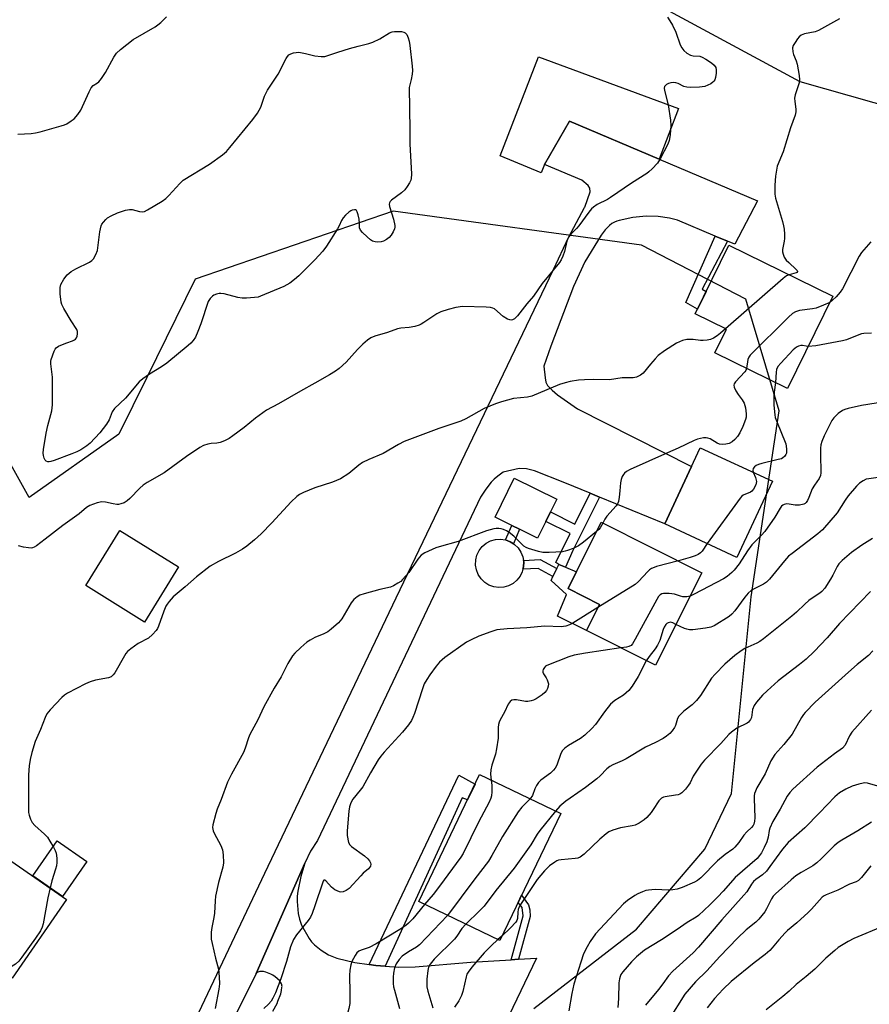
# Model space of a CAD drawing. Units: inches. Extents: x 1255767 to 1261767, y 549452 to 553452.
# Drawn here: x 1256903 to 1257183, y 550462 to 550786 of the extents above; entities that cross this region are included whole.
import ezdxf

# ---------------------------------------------------------------- set-up
doc = ezdxf.new("R2010")
doc.units = ezdxf.units.IN
doc.header["$MEASUREMENT"] = 0
for name, color, linetype in [('BLDG-Footprint', 5, 'Continuous'), ('CULTRL-Pad', 6, 'Continuous'), ('NTRL-Trees', 3, 'Continuous'), ('TRANS-Driveway', 251, 'Continuous'), ('TRANS-Non Street Sidewalk', 7, 'Continuous'), ('TRANS-Road', 130, 'Continuous'), ('Undefined', 1, 'Continuous')]:
    doc.layers.add(name, color=color, linetype=linetype)

msp = doc.modelspace()

# ---------------------------------------------------------------- linework, layer by layer
at = {"layer": 'BLDG-Footprint'}
for points, elevation in [([(1257170.61, 550695.2), (1257155.68, 550664.75), (1257131.78, 550676.46), (1257135.61, 550684.28), (1257125.29, 550689.34), (1257136.39, 550711.98)], 405.91), ([(1257150.7, 550634.21), (1257139.04, 550609.08), (1257115.23, 550620.13), (1257126.89, 550645.26)], 402.86), ([(1257127.44, 550604.06), (1257112.16, 550573.58), (1257089.42, 550584.99), (1257093.75, 550593.63), (1257083.37, 550598.84), (1257094.31, 550620.67)], 402.01), ([(1256955.07, 550605.98), (1256943.84, 550587.82), (1256924.46, 550599.81), (1256935.69, 550617.96)], 407.07), ([(1257081, 550524.71), (1257060.92, 550482.89), (1257034.17, 550495.73), (1257054.25, 550537.55)], 399.8), ([(1256918.17, 550496.45), (1256900.23, 550470.54), (1256886.41, 550480.33), (1256886.32, 550480.17), (1256849.69, 550505.52), (1256867.63, 550531.43)], 406.93)]:
    msp.add_lwpolyline(points, close=True, dxfattribs=dict(at, elevation=elevation))
at = {"layer": 'CULTRL-Pad'}
for points in [[(1257119.77, 550756.95), (1257113.43, 550740.31), (1257083.84, 550752.85), (1257075.62, 550738.59), (1257074.57, 550735.81), (1257061.07, 550741.35), (1257073.64, 550774.06)], [(1257076.07, 550620.98), (1257073.34, 550615.44), (1257067.42, 550618.36), (1257064.84, 550619.63), (1257059.34, 550622.33), (1257065.67, 550635.18), (1257079.67, 550628.29), (1257077.6, 550624.09)], [(1257062.19, 550599.3), (1257060.53, 550599.19), (1257058.88, 550599.43), (1257057.32, 550600), (1257055.92, 550600.89), (1257054.72, 550602.05), (1257053.8, 550603.43), (1257053.18, 550604.97), (1257052.9, 550606.61), (1257052.96, 550608.27), (1257053.37, 550609.89), (1257054.1, 550611.38), (1257055.13, 550612.68), (1257056.41, 550613.75), (1257057.88, 550614.52), (1257059.48, 550614.98), (1257061.14, 550615.09), (1257062.78, 550614.85), (1257064.35, 550614.28), (1257065.39, 550613.62), (1257065.75, 550613.39), (1257066.95, 550612.23), (1257067.87, 550610.85), (1257068.49, 550609.31), (1257068.69, 550608.14), (1257068.77, 550607.67), (1257068.71, 550606), (1257068.5, 550605.2), (1257068.3, 550604.39), (1257067.57, 550602.9), (1257066.54, 550601.59), (1257065.26, 550600.53), (1257063.79, 550599.75)], [(1257093.75, 550593.63), (1257089.42, 550584.99), (1257079.88, 550589.79), (1257082.9, 550596.85), (1257077.78, 550601.55), (1257078.41, 550602.8), (1257079.7, 550605.43), (1257080.38, 550606.79), (1257082.52, 550605.88), (1257086.13, 550604.35), (1257083.37, 550598.84)], [(1256924.89, 550508.94), (1256916.87, 550497.35), (1256907.04, 550504.16), (1256915.06, 550515.75)]]:
    msp.add_lwpolyline(points, close=True, dxfattribs=at)
at = {"layer": 'NTRL-Trees'}
for points in [[(1257076.47, 550810.9), (1257159.74, 550765.9), (1257249.15, 550740.54)], [(1257072.1, 550460.55), (1257105.92, 550486.66), (1257128.46, 550512.99), (1257137.19, 550531.37), (1257143.73, 550596.1), (1257152.92, 550657.37), (1257141.9, 550694.23), (1257107.53, 550711.97), (1257025.79, 550723.23), (1256960.52, 550700.77), (1256944.62, 550668.4), (1256935.43, 550649.71), (1256905.79, 550628.83), (1256889.16, 550658.76), (1256864.97, 550688), (1256842.6, 550680.93), (1256815.96, 550660.43), (1256779.42, 550586.71), (1256737.3, 550547.91), (1256688.52, 550566.76)]]:
    msp.add_lwpolyline(points, dxfattribs=at)
at = {"layer": 'TRANS-Driveway'}
msp.add_lwpolyline([(1256934.22, 550401.04), (1256983.51, 550505.04), (1257026.7, 550595.75), (1257078.62, 550703.98), (1257083.57, 550714.51), (1257088.85, 550724.4), (1257088.9, 550724.48), (1257090.63, 550729.53), (1257090.55, 550730.71), (1257090.05, 550731.63), (1257087.93, 550733.42), (1257075.62, 550738.59), (1257083.84, 550752.85), (1257113.43, 550740.31), (1257145.81, 550726.6), (1257138.35, 550712.26), (1257135.92, 550713.28), (1257131.85, 550714.99), (1257119.49, 550720.17), (1257116.8, 550720.83), (1257113.08, 550721.42), (1257109.07, 550721.5), (1257104.78, 550721.08), (1257100.24, 550720.15), (1257099.43, 550719.89), (1257098.64, 550719.53), (1257097.85, 550719.06), (1257097.07, 550718.49), (1257095.59, 550717.05), (1257094.25, 550715.28), (1257088.96, 550706.43), (1257085.17, 550698.35), (1257077.75, 550678.68), (1257075.36, 550672.11), (1257075.8, 550668.32), (1257076.1, 550666.86), (1257076.63, 550665.74), (1257078.16, 550664.16), (1257079.9, 550662.68), (1257086.54, 550658.04), (1257124.02, 550639.07), (1257115.23, 550620.13), (1257093.79, 550628.95), (1257090.63, 550630.25), (1257082.33, 550633.67), (1257072.33, 550637.67), (1257069.67, 550638.33), (1257067.27, 550638.38), (1257062.04, 550637.14), (1257060.2, 550635.88), (1257059.04, 550634.92), (1257058.08, 550633.95), (1257056.24, 550631.62), (1257054.59, 550628.94), (1257000.82, 550515.88), (1256998.57, 550512.39), (1256996.71, 550508.4), (1256980.6, 550472.01), (1256905.21, 550320.6)], dxfattribs=at)
at = {"layer": 'TRANS-Non Street Sidewalk'}
for points in [[(1257135.92, 550713.28), (1257127.57, 550697.49), (1257128.91, 550696.73), (1257126.06, 550690.91), (1257122.2, 550693.05), (1257131.85, 550714.99)], [(1257093.79, 550628.95), (1257084.98, 550611.34), (1257082.52, 550605.88), (1257080.38, 550606.79), (1257079.39, 550607.39), (1257084.09, 550616.95), (1257076.07, 550620.98), (1257077.6, 550624.09), (1257085.62, 550620.07), (1257090.63, 550630.25)], [(1257067.42, 550618.36), (1257065.39, 550613.62), (1257064.35, 550614.28), (1257062.78, 550614.85), (1257064.84, 550619.63)], [(1257074.2, 550608.39), (1257079.7, 550605.43), (1257078.41, 550602.8), (1257073.52, 550605.43), (1257068.5, 550605.2), (1257068.71, 550606), (1257068.77, 550607.67), (1257068.69, 550608.14)], [(1257023.15, 550474.49), (1257020.01, 550474.72), (1257017.84, 550475.01), (1257047.36, 550537.33), (1257052.76, 550534.45), (1257050.26, 550529.24), (1257048.54, 550529.95)], [(1257067.09, 550476.72), (1257064.6, 550476.57), (1257068.63, 550491.03), (1257068.22, 550493.73), (1257066.96, 550495.47), (1257068.09, 550497.82), (1257070.4, 550494.62), (1257070.74, 550493), (1257070.94, 550490.81)]]:
    msp.add_lwpolyline(points, close=True, dxfattribs=at)
at = {"layer": 'TRANS-Road'}
msp.add_lwpolyline([(1256986.11, 550459.67), (1256987.5, 550462.15), (1256987.82, 550462.87), (1256988.72, 550465.36), (1256988.98, 550466.45), (1256989.13, 550467.49), (1256989.14, 550467.76), (1256989.11, 550468.04), (1256989.04, 550468.33), (1256988.95, 550468.62), (1256988.66, 550469.19), (1256988.48, 550469.45), (1256988.27, 550469.69), (1256986.88, 550470.96), (1256986.17, 550471.45), (1256985.46, 550471.84), (1256983.77, 550472.48), (1256983, 550472.65), (1256982.26, 550472.7), (1256982.06, 550472.69), (1256981.87, 550472.66), (1256981.47, 550472.56), (1256981.23, 550472.45), (1256981, 550472.32), (1256980.79, 550472.17), (1256980.6, 550472.01), (1256996.71, 550508.4), (1256995.31, 550503.96), (1256994.33, 550499.12), (1256994.16, 550497.49), (1256994.12, 550495.74), (1256994.45, 550491.81), (1256994.87, 550489.89), (1256995.61, 550487.91), (1256998.12, 550483.56), (1256998.91, 550482.52), (1256999.83, 550481.52), (1257001.99, 550479.72), (1257004.51, 550478.22), (1257007.25, 550477.11), (1257013.17, 550475.64), (1257017.84, 550475.01), (1257020.01, 550474.72), (1257023.15, 550474.49), (1257027.51, 550474.17), (1257033.01, 550474.18), (1257051.33, 550475.79), (1257064.6, 550476.57), (1257067.09, 550476.72), (1257073.04, 550477.07), (1257054.76, 550439.07)], dxfattribs=at)
at = {"layer": 'Undefined'}
msp.add_line((1257061.62, 550484.35, 394), (1257060.3, 550483.19, 394), dxfattribs=at)
for points, elevation in [([(1256902.16, 550748.49), (1256906.52, 550748.81), (1256907.95, 550748.99), (1256909.41, 550749.33), (1256916.33, 550751.27), (1256917.47, 550751.64), (1256918.25, 550752), (1256919.72, 550752.89), (1256920.63, 550753.57), (1256921.92, 550755.04), (1256922.88, 550756.44), (1256925.56, 550762.46), (1256926.23, 550763.77), (1256926.94, 550764.55), (1256928.31, 550765.42), (1256928.74, 550765.77), (1256929.67, 550766.88), (1256931, 550768.85), (1256933.68, 550773.86), (1256934.63, 550775.22), (1256935.9, 550776.4), (1256940.07, 550779.68), (1256947.31, 550783.9), (1256948.27, 550784.55), (1256949.17, 550785.31), (1256951.08, 550787.17)], 408), ([(1257116.17, 550787.09), (1257116.97, 550785.92), (1257117.82, 550784.45), (1257118.93, 550782.12), (1257120.34, 550777.92), (1257120.87, 550776.97), (1257121.52, 550776.1), (1257122.57, 550775.24), (1257123.77, 550774.61), (1257124.56, 550774.39), (1257126.78, 550774.19), (1257127.52, 550773.93), (1257128.76, 550773.24), (1257130.69, 550772.01), (1257131.54, 550771.3), (1257132.04, 550770.48), (1257132.19, 550769.73), (1257132.14, 550768.63), (1257131.93, 550767.25), (1257131.69, 550766.47), (1257131.43, 550766.03), (1257131.09, 550765.64), (1257130.44, 550765.16), (1257129.45, 550764.65), (1257128.42, 550764.25), (1257127.57, 550764.08), (1257126.68, 550764.01), (1257123.69, 550763.94), (1257122.52, 550763.99), (1257121.48, 550764.27), (1257119.66, 550765.27), (1257118.86, 550765.46), (1257118.03, 550765.52), (1257117.21, 550765.45), (1257116.45, 550765.21), (1257115.77, 550764.85), (1257115.24, 550764.39), (1257115.13, 550764.2), (1257115.03, 550763.75), (1257115.11, 550762.96), (1257116.34, 550758.22), (1257117.14, 550753.1), (1257117.21, 550751.41), (1257117.01, 550748.32), (1257116.71, 550746.46), (1257116.3, 550745.28), (1257113.72, 550740.42), (1257112.82, 550738.95), (1257111.09, 550737.1), (1257110.05, 550736.14), (1257109.35, 550735.61), (1257104.31, 550732.38), (1257097.39, 550727.64), (1257096.37, 550727.05), (1257093, 550725.33), (1257091.79, 550724.52), (1257091.15, 550723.94), (1257090.23, 550722.81), (1257086.93, 550718.3), (1257086.14, 550717.42), (1257084.45, 550715.76), (1257083.58, 550714.59), (1257083.02, 550713.26), (1257082.18, 550709.94), (1257081.69, 550708.33), (1257081.15, 550707.14), (1257080.59, 550706.24), (1257074.85, 550699.38), (1257072.01, 550695.21), (1257069.79, 550692.65), (1257066.73, 550688.67), (1257065.73, 550687.74), (1257065.09, 550687.41), (1257064.65, 550687.31), (1257064.17, 550687.36), (1257063.44, 550687.63), (1257062.03, 550688.48), (1257059.13, 550691), (1257058.65, 550691.27), (1257057.82, 550691.47), (1257056.35, 550691.57), (1257048.57, 550691.78), (1257046.36, 550691.49), (1257043.9, 550690.79), (1257041.45, 550689.97), (1257040.14, 550689.4), (1257035.87, 550686.47), (1257035, 550685.95), (1257034.28, 550685.63), (1257032.85, 550685.22), (1257031.09, 550684.85), (1257028.3, 550684.62), (1257027.15, 550684.42), (1257023.95, 550683.19), (1257019.74, 550682.02), (1257018.43, 550681.48), (1257017.31, 550680.73), (1257015.72, 550679.32), (1257013.99, 550677.55), (1257010.28, 550673.41), (1257007.97, 550671.31), (1257006.8, 550670.46), (1257004.81, 550669.21), (1257000, 550666.46)], 408), ([(1257172.78, 550786.53), (1257165.88, 550782.71), (1257164.8, 550782.28), (1257161.28, 550781.59), (1257160.18, 550781.16), (1257159.56, 550780.61), (1257159.02, 550779.95), (1257158.17, 550778.77), (1257157.59, 550777.8), (1257157.36, 550777.03), (1257157.46, 550775.65), (1257157.69, 550774.82), (1257158.55, 550772.71), (1257158.88, 550771.62), (1257159.5, 550767.9), (1257159.64, 550766.47), (1257159.63, 550765.91), (1257159.47, 550765.08), (1257158.24, 550761.55), (1257158, 550760.45), (1257158.05, 550759.29), (1257158.42, 550756.74), (1257158.43, 550755.9), (1257158.17, 550754.77), (1257156.65, 550750.58), (1257154.2, 550742.75), (1257152.29, 550738.03), (1257152.01, 550736.69), (1257151.74, 550734.69), (1257151.56, 550731.78), (1257151.53, 550728.83), (1257151.7, 550727.41), (1257153.98, 550719.77), (1257154.36, 550718.36), (1257154.54, 550717.24), (1257154.69, 550715.57), (1257154.73, 550714.17), (1257154.63, 550713.33), (1257154.08, 550710.55), (1257154.07, 550709.79), (1257154.21, 550709.01), (1257154.62, 550707.98), (1257155.28, 550707.06), (1257156.07, 550706.22), (1257158.59, 550703.94), (1257158.89, 550703.58), (1257159.02, 550703.26), (1257158.89, 550702.99), (1257158.54, 550702.81), (1257156.23, 550702.25)], 406), ([(1257000, 550774.3), (1257002.01, 550774.09), (1257003.25, 550774.16), (1257007.54, 550775.6), (1257011.43, 550776.75), (1257014.22, 550777.54), (1257017.7, 550778.36), (1257019.05, 550778.87), (1257021.38, 550779.99), (1257024.61, 550781.89), (1257025.39, 550782.23), (1257026.21, 550782.36), (1257027.06, 550782.38), (1257028.48, 550782.32), (1257029.27, 550782.18), (1257029.71, 550781.97), (1257030.22, 550781.38), (1257030.7, 550780.33), (1257031.06, 550779.19), (1257031.29, 550777.7), (1257031.99, 550770.93), (1257032.09, 550769.49), (1257032, 550768.32), (1257031.68, 550766.56), (1257031.07, 550763.87)], 410), ([(1257000, 550707.17), (1256994.72, 550701.9), (1256993.24, 550700.61), (1256991.68, 550699.48), (1256990.75, 550698.9), (1256989.69, 550698.38), (1256982.08, 550695.14), (1256981.24, 550694.88), (1256980.1, 550694.71), (1256977.47, 550694.53), (1256976.02, 550694.52), (1256974.6, 550694.74), (1256970.1, 550695.92), (1256968.98, 550696.08), (1256968.39, 550696.03), (1256967.54, 550695.85), (1256966.73, 550695.52), (1256966.26, 550695.2), (1256965.44, 550694.41), (1256964.84, 550693.43), (1256962.36, 550686.09), (1256961.43, 550683.58), (1256960.62, 550681.66), (1256959.86, 550680.54), (1256959.14, 550679.74), (1256958.26, 550678.95), (1256951.16, 550673.13), (1256949.46, 550671.92), (1256945.44, 550669.49), (1256943.27, 550667.94), (1256942.13, 550667), (1256937.56, 550661.6), (1256933.96, 550658.13), (1256933.23, 550657.02), (1256932.19, 550654.41), (1256931.37, 550652.99), (1256929.14, 550650.19), (1256925.98, 550646.78), (1256924.83, 550645.82), (1256922.85, 550644.56), (1256921.56, 550643.85), (1256919.93, 550643.19), (1256914.11, 550641.02), (1256912.99, 550640.67), (1256912.45, 550640.59), (1256911.94, 550640.61), (1256911.41, 550640.86), (1256911.1, 550641.2), (1256910.75, 550641.84), (1256910.53, 550642.65), (1256910.45, 550643.5), (1256910.53, 550644.64), (1256911.43, 550650.05), (1256912.02, 550652.62), (1256913.26, 550657.42), (1256913.55, 550659.39), (1256913.52, 550668.54), (1256913, 550672.88), (1256913.01, 550673.73), (1256913.11, 550674.29), (1256914.07, 550677), (1256914.45, 550677.74), (1256914.78, 550678.17), (1256915.46, 550678.65), (1256916.25, 550679.03), (1256918.21, 550679.8), (1256920.17, 550680.45), (1256920.82, 550680.75), (1256921.15, 550681.01), (1256921.44, 550681.44), (1256921.64, 550681.95), (1256921.81, 550682.77), (1256921.78, 550683.49), (1256921.54, 550684.14), (1256919.71, 550687.04), (1256917.31, 550691.12), (1256916.63, 550692.42), (1256916.35, 550693.24), (1256916.06, 550695.91), (1256916.03, 550697.99), (1256916.31, 550699.06), (1256917.27, 550700.77), (1256918.39, 550702.18), (1256919.72, 550703.25), (1256921.23, 550704.14), (1256925.75, 550706.41), (1256926.47, 550706.88), (1256927.03, 550707.47), (1256927.83, 550708.91), (1256928.3, 550710.2), (1256929.16, 550716.39), (1256929.59, 550718.37), (1256929.83, 550718.87), (1256930.31, 550719.55), (1256931.07, 550720.38), (1256931.7, 550720.94), (1256932.87, 550721.67), (1256934.91, 550722.61), (1256936.22, 550723.12), (1256937.56, 550723.47), (1256938.91, 550723.68), (1256939.73, 550723.67), (1256942.24, 550723.08), (1256943.06, 550722.97), (1256943.86, 550723.12), (1256944.88, 550723.61), (1256949.66, 550726.48), (1256950.85, 550727.31), (1256951.89, 550728.34), (1256955.43, 550732.34), (1256956.63, 550733.43), (1256965.28, 550738.69), (1256969.52, 550741.72), (1256970.84, 550742.82), (1256971.98, 550744.12), (1256979.51, 550753.4), (1256981.05, 550755.44), (1256982.12, 550757.46), (1256983.42, 550761.01), (1256984.4, 550763.05), (1256987.87, 550768.28), (1256990.51, 550773.46), (1256990.96, 550774.17), (1256991.42, 550774.66), (1256992.09, 550775.05), (1256992.91, 550775.32), (1256993.77, 550775.5), (1256994.63, 550775.54), (1256996.91, 550775.13), (1257000, 550774.3)], 410), ([(1257031.07, 550763.87), (1257031.31, 550749.98), (1257031.3, 550745.36), (1257031.77, 550735.38), (1257031.73, 550733.98), (1257031.57, 550733.34), (1257031.19, 550732.54), (1257030.42, 550731.32), (1257029.56, 550730.17), (1257028.53, 550729.21), (1257025.18, 550726.75), (1257024.8, 550726.36), (1257024.54, 550725.94), (1257024.48, 550725.46), (1257024.6, 550724.67), (1257025.83, 550720.52), (1257026.27, 550718.5), (1257026.3, 550717.94), (1257026.22, 550717.38), (1257025.78, 550716.32), (1257025.16, 550715.31), (1257024.42, 550714.47), (1257023.55, 550713.81), (1257022.59, 550713.28), (1257021.78, 550713.06), (1257020.63, 550712.98), (1257019.78, 550713.04), (1257019, 550713.28), (1257018.3, 550713.76), (1257017.2, 550714.72), (1257015.7, 550716.12), (1257014.97, 550716.95), (1257014.69, 550717.65), (1257014.72, 550719.15), (1257014.56, 550720.55), (1257014.27, 550721.96), (1257013.95, 550722.99), (1257013.72, 550723.39), (1257013.39, 550723.6), (1257012.98, 550723.64), (1257012.29, 550723.52), (1257011.83, 550723.33), (1257011.14, 550722.85), (1257010.07, 550721.85), (1257009.3, 550720.98), (1257008.74, 550720.05), (1257007.98, 550718.34), (1257007.44, 550717.33), (1257003.78, 550711.67), (1257002.55, 550710.03), (1257000, 550707.17)], 410), ([(1257183.11, 550713.05), (1257180.11, 550709.52), (1257179.25, 550708.33), (1257173.82, 550697.6), (1257173.03, 550696.5), (1257171.75, 550694.99), (1257170.54, 550693.82), (1257169.6, 550693.14)], 404), ([(1257156.23, 550702.25), (1257155.38, 550701.86), (1257154.26, 550700.98), (1257135.3, 550684.43)], 406), ([(1257169.6, 550693.14), (1257167.54, 550692.18), (1257165.1, 550691.23), (1257163.97, 550690.99), (1257159.6, 550690.47), (1257158.28, 550690.01), (1257157.32, 550689.43), (1257156.02, 550688.24), (1257143.4, 550675.72), (1257142.9, 550675.03), (1257142.62, 550674.34), (1257142.2, 550671.35)], 404), ([(1257135.3, 550684.43), (1257133.64, 550683), (1257132.48, 550682.14), (1257131.28, 550681.36), (1257130.27, 550680.9), (1257129.21, 550680.66), (1257127.85, 550680.53), (1257127.03, 550680.57), (1257124.58, 550680.9), (1257122.53, 550680.86), (1257121.14, 550680.58), (1257119.12, 550679.7), (1257115.18, 550677.12), (1257113.05, 550675.58), (1257112.05, 550674.56), (1257110.54, 550672.82), (1257108.15, 550669.78), (1257107.26, 550669.12), (1257105.96, 550668.51), (1257104.87, 550668.28), (1257101.16, 550668.22), (1257097.06, 550667.57), (1257091.73, 550667.68), (1257088.83, 550667.61), (1257086.83, 550667.45), (1257084.03, 550667.03), (1257082.39, 550666.62), (1257080.51, 550666.02), (1257071.44, 550662.22), (1257070.04, 550661.94), (1257065.41, 550661.49), (1257061.46, 550660.39), (1257059.52, 550659.72), (1257055.76, 550658.13), (1257049.68, 550654.77), (1257048.09, 550653.99), (1257040.81, 550651.53), (1257029.34, 550647.33), (1257027.53, 550646.34), (1257022.51, 550643.32), (1257017.74, 550641.38), (1257015.64, 550640.38), (1257014.46, 550639.55), (1257011.16, 550636.77), (1257008.44, 550635.04), (1257005.76, 550633.95), (1257000, 550632)], 406), ([(1257183.31, 550682.98), (1257180.83, 550682.87), (1257180.01, 550682.74), (1257178.61, 550682.27), (1257175.14, 550680.84), (1257173.78, 550680.46), (1257165.07, 550678.86), (1257162.49, 550678.63)], 402), ([(1257162.49, 550678.63), (1257161.84, 550678.68), (1257160.57, 550678.92), (1257160.04, 550678.92), (1257159.26, 550678.75), (1257158.62, 550678.42), (1257157.57, 550677.53), (1257153.51, 550673.1), (1257152.55, 550671.98), (1257152.05, 550671.04), (1257151.91, 550670.12), (1257151.72, 550666.69)], 402), ([(1257142.2, 550671.35), (1257141.94, 550670.71), (1257141.64, 550670.27), (1257138.57, 550666.97), (1257138.11, 550666.32), (1257137.96, 550665.86), (1257138.07, 550665.16), (1257138.67, 550663.95), (1257139.44, 550662.77), (1257140.78, 550661.05), (1257141.42, 550659.89), (1257141.88, 550658.35), (1257142.06, 550656.43), (1257142.01, 550655.33), (1257141.86, 550654.51), (1257141.02, 550652.28), (1257139.99, 550650.16), (1257139.21, 550648.99), (1257138.34, 550647.91), (1257137.48, 550647.19), (1257136.45, 550646.69), (1257135.34, 550646.4), (1257134.22, 550646.31), (1257133.23, 550646.45), (1257132.54, 550646.71), (1257130.17, 550648.12), (1257129.4, 550648.44), (1257128.85, 550648.51), (1257128, 550648.47), (1257126, 550648.08), (1257124.92, 550647.64), (1257119.64, 550645.07), (1257116.11, 550643.58), (1257103.89, 550638.08), (1257102.63, 550637.39), (1257101.98, 550636.88), (1257101.63, 550636.47), (1257101.23, 550635.78), (1257100.83, 550634.79), (1257100.63, 550633.67), (1257100.46, 550631.02), (1257100.23, 550628.97), (1257099.97, 550627.53), (1257099.69, 550626.73), (1257099.22, 550626.07), (1257096.14, 550622.69), (1257095.5, 550621.71), (1257094.85, 550620.4)], 404), ([(1257000, 550666.46), (1256995.19, 550663.84), (1256988, 550659.68), (1256984.08, 550657.57), (1256980.41, 550654.99), (1256976.64, 550651.92), (1256972.91, 550649.11), (1256971.7, 550648.31), (1256970.14, 550647.53), (1256968.79, 550647), (1256967.72, 550646.79), (1256965.83, 550646.64), (1256964.69, 550646.41), (1256963.3, 550645.97), (1256962.03, 550645.3), (1256957.67, 550642.36), (1256950.27, 550636.94), (1256944.73, 550633.74), (1256943.38, 550632.86), (1256942.31, 550631.94), (1256939, 550628.5), (1256938.11, 550627.74), (1256937.14, 550627.1), (1256936.09, 550626.71), (1256935.25, 550626.58), (1256934.68, 550626.59), (1256933.54, 550626.77), (1256930.97, 550627.36), (1256929.83, 550627.47), (1256928.21, 550627.13), (1256925.84, 550626.26), (1256924.74, 550625.55), (1256922.33, 550623.52), (1256916.88, 550619.62), (1256911.11, 550615.08), (1256908.25, 550612.95), (1256907.51, 550612.5), (1256906.99, 550612.29), (1256906.46, 550612.21), (1256905.63, 550612.24), (1256903.93, 550612.48), (1256902.33, 550612.97)], 408), ([(1257151.72, 550666.69), (1257151.25, 550663.5), (1257151.14, 550662.13), (1257151.18, 550659.29), (1257151.46, 550656.05), (1257151.64, 550655.2), (1257152.02, 550654.13), (1257155.13, 550646.57), (1257155.4, 550644.87), (1257155.35, 550643.48), (1257155.17, 550642.99), (1257154.74, 550642.37), (1257154.16, 550641.88), (1257153.66, 550641.64), (1257152.57, 550641.32), (1257147.19, 550640.08), (1257146.09, 550639.73), (1257145.39, 550639.37), (1257144.78, 550638.93), (1257144.37, 550638.35), (1257144.24, 550637.69), (1257144.39, 550637.14)], 402), ([(1257187.64, 550660.35), (1257180.06, 550659.19), (1257175.72, 550658.17), (1257174.58, 550657.85), (1257173.78, 550657.52), (1257172.41, 550656.5), (1257170.95, 550655.09), (1257170.28, 550654.17), (1257167.81, 550649.16), (1257167.03, 550647.3), (1257166.7, 550646.2), (1257166.58, 550645.1), (1257166.56, 550642.3), (1257166.71, 550637.76), (1257166.69, 550636.92), (1257166.56, 550636.1), (1257166.1, 550635.07), (1257164.53, 550632.92), (1257163.78, 550631.72), (1257162.72, 550628.86), (1257162.27, 550627.87), (1257161.86, 550627.21), (1257161.51, 550626.86), (1257161.05, 550626.62), (1257159.69, 550626.33), (1257158.25, 550626.29), (1257156.21, 550626.66), (1257155.36, 550626.72), (1257154.58, 550626.55), (1257154.12, 550626.3), (1257153.74, 550625.96), (1257153.26, 550625.33), (1257151.52, 550622.41), (1257148.22, 550617.65), (1257147.16, 550616.41), (1257144.67, 550614.05), (1257143.9, 550613.22), (1257142.51, 550611.3), (1257139.72, 550606.98), (1257138.16, 550604.96), (1257137.36, 550604.14), (1257135.84, 550602.82), (1257134.6, 550602.04), (1257124.95, 550596.96), (1257123.56, 550596.31)], 400), ([(1257185.56, 550635.43), (1257182.44, 550635.05), (1257181.62, 550634.86), (1257180.61, 550634.38), (1257179.45, 550633.58), (1257178.46, 550632.6), (1257175.67, 550629.36), (1257174.68, 550627.99), (1257172.04, 550623.84), (1257167.17, 550618.18), (1257165.68, 550616.89), (1257157.18, 550610.43), (1257156.05, 550609.48), (1257154.64, 550607.94), (1257149.75, 550601.98), (1257148.76, 550600.93), (1257147.81, 550600.3), (1257144.67, 550598.81), (1257143.75, 550598.19), (1257142.69, 550597.3), (1257141.59, 550596.01), (1257138.29, 550591.47), (1257137.34, 550590.41), (1257136.44, 550589.68), (1257131.5, 550586.54), (1257130.42, 550586.13), (1257128.66, 550585.81), (1257124.51, 550585.23), (1257123.35, 550585.22), (1257122.55, 550585.42), (1257121.76, 550585.71), (1257118.92, 550587.06)], 398), ([(1257144.39, 550637.14), (1257145.14, 550635.39), (1257145.42, 550634.08), (1257145.38, 550633.56), (1257145.22, 550633.05), (1257144.45, 550631.58), (1257143.95, 550630.96), (1257143.53, 550630.64), (1257141.07, 550629.61), (1257140.63, 550629.3), (1257140.04, 550628.67), (1257129.2, 550613.65)], 402), ([(1257000, 550632), (1256996.2, 550630.53), (1256994.91, 550629.82), (1256993.99, 550629.13), (1256992.14, 550627.37), (1256985.74, 550620.49), (1256982.28, 550616.88), (1256980.11, 550614.87), (1256977.6, 550612.85), (1256976.16, 550611.84), (1256973.85, 550610.51), (1256968.27, 550607.8), (1256965.49, 550606.22), (1256960.92, 550602.69), (1256957.26, 550599.42), (1256953.32, 550596.09), (1256951.98, 550594.64), (1256951.31, 550593.73), (1256950.89, 550593.02), (1256950.23, 550591.43), (1256948.5, 550586.51), (1256948.16, 550585.72), (1256947.72, 550584.99), (1256946.51, 550583.7), (1256945.17, 550582.55), (1256941.77, 550580.75), (1256939.35, 550579.02), (1256938.22, 550578.07), (1256937.67, 550577.41), (1256937.2, 550576.69), (1256934.05, 550571.11), (1256933.56, 550570.41), (1256933.2, 550570.05), (1256932.82, 550569.79), (1256932.03, 550569.49), (1256927.69, 550568.67), (1256925.99, 550568.16), (1256924.4, 550567.44), (1256918.42, 550564.36), (1256917.47, 550563.72), (1256916.62, 550562.93), (1256912.79, 550558.95), (1256911.7, 550557.62), (1256911.09, 550556.36), (1256909.59, 550552.4), (1256907.83, 550548.51), (1256906.72, 550544.83), (1256906.14, 550542.54), (1256905.87, 550540.48), (1256905.63, 550537.51), (1256905.58, 550526.18), (1256905.65, 550525.04), (1256905.8, 550524.22), (1256906.29, 550522.83), (1256906.81, 550521.78), (1256907.67, 550520.75), (1256910.86, 550517.93), (1256911.86, 550516.91), (1256912.68, 550515.68), (1256913.86, 550513.6), (1256914.41, 550512.54), (1256914.73, 550511.72), (1256914.92, 550510.07), (1256914.92, 550508.65), (1256914.84, 550507.53), (1256914.57, 550506.42), (1256913.36, 550502.6), (1256912.73, 550500.22)], 406), ([(1257094.85, 550620.4), (1257094.01, 550618.89), (1257093.53, 550618.31), (1257092.79, 550617.64)], 404), ([(1257092.79, 550617.64), (1257088.5, 550614.18), (1257086.83, 550612.96), (1257085.05, 550612.1), (1257083.2, 550611.36), (1257082.39, 550611.12), (1257081.53, 550610.98), (1257077.14, 550610.69), (1257075.11, 550610.69), (1257073.69, 550611.01), (1257070.34, 550612.04), (1257069.54, 550612.37), (1257068.81, 550612.84), (1257065.57, 550616.07), (1257064.03, 550617.27), (1257063.09, 550617.87), (1257062.12, 550618.32), (1257061.37, 550618.54), (1257060.54, 550618.63), (1257059.71, 550618.6), (1257058.89, 550618.47), (1257056.46, 550617.83), (1257047.19, 550614.31), (1257040.93, 550612.64), (1257039.83, 550612.27), (1257036.16, 550610.58), (1257034.97, 550609.83), (1257034.39, 550609.21), (1257033.89, 550608.51), (1257030.98, 550604.09), (1257028.88, 550601.79), (1257028.26, 550601.22), (1257027.35, 550600.58), (1257025.91, 550599.73), (1257024.91, 550599.27), (1257021.4, 550598.49), (1257016.23, 550597.09), (1257014.83, 550596.64), (1257013.87, 550596.1), (1257012.86, 550595.21), (1257011.96, 550594.16), (1257008.83, 550588.87), (1257008.32, 550588.17), (1257007.74, 550587.54), (1257005.37, 550585.44), (1257004.23, 550584.57), (1257002.95, 550583.92), (1257000, 550582.69)], 404), ([(1257183.69, 550615.34), (1257180.15, 550613.1), (1257176.79, 550610.72), (1257173.72, 550608.1), (1257172.62, 550606.98), (1257172.07, 550606.11), (1257170.62, 550603.22), (1257169.88, 550601.93), (1257167.93, 550598.94), (1257166.98, 550597.84), (1257166.29, 550597.32), (1257164.42, 550596.17), (1257162.76, 550594.89), (1257161.4, 550593.73), (1257158.69, 550591.12), (1257157.13, 550589.74), (1257147.76, 550582.32), (1257146.56, 550581.46), (1257145.56, 550580.86), (1257141.64, 550579.05), (1257140.41, 550578.35), (1257138.34, 550576.84), (1257135.02, 550573.96), (1257131.82, 550570.61), (1257130.68, 550569.31), (1257126.97, 550563.6), (1257125.69, 550562), (1257124.28, 550560.52), (1257121.58, 550558.42), (1257120.5, 550557.47), (1257119.93, 550556.84), (1257119.47, 550556.03), (1257118.81, 550553.78), (1257118.48, 550553.03), (1257117.73, 550551.93), (1257116.95, 550551.14), (1257115.85, 550550.26), (1257114.67, 550549.49), (1257112.2, 550548.15), (1257108.91, 550546.55), (1257102.52, 550542.74), (1257101.2, 550542.05), (1257098.16, 550540.8), (1257097.16, 550540.26), (1257096.14, 550539.45), (1257093.92, 550537.14), (1257092.82, 550536.17), (1257089.11, 550533.28), (1257084.08, 550529.85), (1257082.67, 550528.8), (1257080.67, 550527.11), (1257079.24, 550525.55)], 396), ([(1257129.2, 550613.65), (1257127.53, 550611.2), (1257126.98, 550610.61), (1257126.29, 550610.11), (1257125.26, 550609.61), (1257123.6, 550609.04), (1257119.72, 550607.93)], 402), ([(1257119.72, 550607.93), (1257112.55, 550606.07), (1257111.7, 550605.8), (1257110.93, 550605.45), (1257110.27, 550605.01), (1257109.64, 550604.45), (1257106.64, 550601.19), (1257105.53, 550600.23), (1257093.23, 550592.59)], 402), ([(1257183.06, 550597.91), (1257172.8, 550587.38), (1257168.79, 550582.65), (1257164.49, 550578.12), (1257161.78, 550575.61), (1257159.64, 550573.8), (1257152.59, 550568.45), (1257148.94, 550565.12), (1257147.48, 550563.68), (1257145.51, 550561.46), (1257144.68, 550560.28), (1257144.19, 550559.02), (1257143.79, 550556.39), (1257143.49, 550555.67), (1257143.21, 550555.24), (1257142.84, 550554.87), (1257142.38, 550554.55), (1257139.03, 550552.91), (1257137.22, 550551.52), (1257136.38, 550550.73), (1257133.67, 550547.77), (1257128.38, 550542.36), (1257127.24, 550541.03), (1257125.21, 550538.08), (1257124.63, 550537.07), (1257123.57, 550534.83), (1257123.12, 550534.13), (1257122.06, 550532.8), (1257120.9, 550531.59), (1257120.2, 550531.14), (1257119.67, 550530.93), (1257118.83, 550530.75), (1257115.34, 550530.25), (1257114.79, 550530.1), (1257114.16, 550529.79), (1257113.79, 550529.52), (1257113.25, 550528.91), (1257111.47, 550526.02), (1257110.82, 550525.1), (1257109.34, 550523.38), (1257108.49, 550522.62), (1257106.76, 550521.53), (1257105.51, 550520.95), (1257104.5, 550520.7), (1257100.67, 550520.06), (1257098.17, 550519.28), (1257096.85, 550518.7), (1257095.9, 550518.04), (1257093.89, 550516.31), (1257088.66, 550511.4), (1257087.32, 550510.35), (1257086.55, 550510.05), (1257085.71, 550509.9), (1257081.08, 550509.48), (1257080.26, 550509.34), (1257079.74, 550509.16), (1257078.98, 550508.73), (1257077.31, 550507.48), (1257075.57, 550505.81), (1257073.18, 550503.05), (1257067.67, 550494.76), (1257067.26, 550494), (1257066.94, 550493.12), (1257066.83, 550492.29), (1257066.73, 550490.16), (1257066.54, 550489.51), (1257066.19, 550488.9), (1257064.45, 550487.03), (1257061.62, 550484.35)], 394), ([(1257123.56, 550596.31), (1257122.56, 550596.1), (1257121.21, 550596.15), (1257120.43, 550596.33), (1257118.42, 550597.05), (1257116.75, 550597.23), (1257114.8, 550597.19), (1257114.28, 550597.08), (1257113.71, 550596.8), (1257113.2, 550596.25), (1257112.59, 550595.26), (1257105.53, 550582.17), (1257104.63, 550580.67), (1257104.14, 550580.14), (1257103.46, 550579.8), (1257102.62, 550579.59), (1257100.74, 550579.31)], 400), ([(1257093.23, 550592.59), (1257084.96, 550587.46), (1257083.91, 550586.89), (1257082.65, 550586.44), (1257081.16, 550586.29), (1257075.78, 550586.42), (1257069.81, 550585.88), (1257063.33, 550585.61), (1257059.9, 550585.2), (1257057.94, 550584.63), (1257053.99, 550583.17), (1257051.44, 550581.99), (1257049.94, 550581.21), (1257042.78, 550576.11), (1257041.03, 550574.58), (1257039.89, 550573.25), (1257037.81, 550570.39), (1257036.85, 550568.93), (1257036.03, 550567.42), (1257035.38, 550565.81), (1257032.8, 550557.71), (1257032.29, 550556.36), (1257031.77, 550555.33), (1257030.78, 550553.95), (1257028.81, 550551.49), (1257022.81, 550544.95), (1257021.66, 550543.6), (1257020.85, 550542.39), (1257018.29, 550538.14), (1257015.75, 550533.57), (1257014.92, 550532.41), (1257012.49, 550529.48), (1257012.02, 550528.75), (1257011.69, 550527.98), (1257011.41, 550526.92), (1257011.16, 550525.53), (1257010.57, 550519), (1257010.62, 550517.53), (1257011.1, 550515.23), (1257011.44, 550514.46), (1257012, 550513.84), (1257016.33, 550510.75), (1257017.46, 550509.8), (1257017.97, 550509.16), (1257018.34, 550508.47), (1257018.44, 550508), (1257018.3, 550507.37), (1257017.67, 550506.56), (1257015.92, 550505.05), (1257015.07, 550504.22), (1257011.24, 550500.07), (1257010.33, 550499.36), (1257009.34, 550498.93), (1257008.56, 550498.82), (1257008.05, 550498.92), (1257006.55, 550499.65), (1257005.41, 550500.52), (1257003.55, 550502.58), (1257003.23, 550502.79), (1257002.95, 550502.76), (1257002.74, 550502.49), (1257002.57, 550502.1), (1257000, 550494.35)], 402), ([(1257118.92, 550587.06), (1257117.89, 550587.58), (1257117.11, 550587.76), (1257116.37, 550587.61), (1257115.95, 550587.35), (1257115.61, 550586.98), (1257115.04, 550586.09), (1257114.7, 550585.34), (1257113.6, 550581.75), (1257112.87, 550580.16), (1257112.12, 550578.97), (1257110.13, 550576.52), (1257109.17, 550575.08)], 398), ([(1257000, 550582.69), (1256998.38, 550581.86), (1256997.27, 550581.17), (1256995.29, 550579.42), (1256993.38, 550577.59), (1256992.59, 550576.73), (1256991.02, 550574.21), (1256988.82, 550569.77), (1256986.57, 550566.05), (1256983.1, 550559.9), (1256981.19, 550555.64), (1256978.5, 550550.74), (1256978.06, 550549.64), (1256976.96, 550546.22), (1256976.42, 550544.84), (1256972.51, 550537.72), (1256971.19, 550535.08), (1256969.09, 550529.31), (1256967.78, 550526.14), (1256967.32, 550524.76), (1256966.4, 550521.02), (1256966.29, 550520.17), (1256966.32, 550519.61), (1256966.45, 550519.08), (1256966.78, 550518.28), (1256968.97, 550514.15), (1256969.53, 550512.82), (1256969.8, 550511.09), (1256969.9, 550508.45), (1256969.66, 550507.03), (1256968.25, 550501.99), (1256967.25, 550497.48), (1256967.1, 550496.01), (1256966.92, 550491.95), (1256966.7, 550490.48), (1256965.97, 550487.15), (1256965.81, 550485.66), (1256965.77, 550484.18), (1256965.85, 550483.31), (1256966.14, 550481.88), (1256967.28, 550477.04), (1256968.2, 550473.51), (1256968.46, 550470.92), (1256968.53, 550468.61), (1256968.29, 550466.88), (1256967.11, 550460.56)], 404), ([(1257100.74, 550579.31), (1257089.15, 550577.59), (1257085.35, 550576.87), (1257083.68, 550576.38), (1257076.42, 550573.55), (1257075.98, 550573.27), (1257075.6, 550572.89), (1257075.19, 550572.21), (1257075.05, 550571.73), (1257075.08, 550571.26), (1257075.28, 550570.8), (1257076.18, 550569.44), (1257076.55, 550568.74), (1257076.9, 550567.45), (1257076.87, 550566.67), (1257076.63, 550565.93), (1257076.26, 550565.22), (1257075.75, 550564.58), (1257074.83, 550563.84), (1257072.83, 550562.51), (1257072.05, 550562.08), (1257071.25, 550561.81), (1257070.15, 550561.64), (1257069.31, 550561.62), (1257066.38, 550562.15), (1257065.53, 550562.23), (1257064.89, 550562.12), (1257064.27, 550561.67), (1257063.61, 550560.77), (1257062.39, 550558.08), (1257061.02, 550555.64), (1257060.69, 550554.88), (1257060.46, 550554.11), (1257060.31, 550553.04), (1257060.35, 550549.59), (1257059.84, 550546.07), (1257059.5, 550544.33), (1257058.3, 550540.68), (1257057.96, 550539.08), (1257057.87, 550537.75), (1257058.06, 550535.72)], 400), ([(1257183.8, 550578.28), (1257182.37, 550576.8), (1257178.6, 550573.8), (1257175.74, 550571.33), (1257164.83, 550561.47), (1257161.54, 550558.05), (1257160.97, 550557.37), (1257160.32, 550556.38), (1257157.21, 550550.87), (1257154.47, 550547.43), (1257151.46, 550544.16), (1257150.17, 550542.07), (1257148.27, 550537.85), (1257145.61, 550533.16), (1257145.12, 550532.15), (1257144.86, 550531.35), (1257144.72, 550530.56), (1257144.68, 550529.7), (1257144.92, 550523.35), (1257144.83, 550522.26), (1257144.57, 550521.27), (1257144.34, 550520.81), (1257143.86, 550520.17), (1257142.27, 550518.69), (1257141.3, 550517.65), (1257139.64, 550515.17), (1257138.3, 550513.63), (1257137.67, 550513.05), (1257135.17, 550511.23), (1257132.63, 550509.2), (1257127.16, 550503.59), (1257126.03, 550502.69), (1257125.02, 550502.11), (1257121, 550500.41), (1257119.35, 550499.86), (1257117.92, 550499.61), (1257116.48, 550499.46), (1257112.07, 550499.66), (1257109.84, 550499.51), (1257109.03, 550499.33), (1257107.95, 550498.95), (1257106.37, 550498.28), (1257105.35, 550497.75), (1257102.97, 550496.11), (1257101.63, 550494.99), (1257093.91, 550486.78), (1257092.47, 550485.11), (1257090.62, 550482.61), (1257089.63, 550480.84), (1257088.52, 550478.46), (1257087.57, 550475.77), (1257085.25, 550468.57), (1257084.62, 550465.46), (1257083.59, 550459.7)], 392), ([(1257109.17, 550575.08), (1257106.44, 550569.85), (1257104.48, 550566.69), (1257103.42, 550565.32), (1257101.7, 550563.7), (1257098.78, 550561.93), (1257097.37, 550560.77), (1257095.37, 550558.27), (1257092.42, 550554.09), (1257091.23, 550552.79), (1257088.91, 550550.51), (1257087.53, 550549.43), (1257083.52, 550547.1), (1257082.37, 550546.26), (1257081.57, 550545.49), (1257081.02, 550544.51), (1257079.64, 550540.69), (1257079.15, 550539.67), (1257078.62, 550539), (1257077.58, 550538), (1257074.45, 550535.73), (1257073.61, 550534.92), (1257072.97, 550533.93), (1257072.44, 550532.88), (1257071.71, 550530.67), (1257070.89, 550529.56)], 398), ([(1257183.39, 550558.77), (1257176.92, 550551.58), (1257176.16, 550550.36), (1257174.67, 550547.26), (1257173.84, 550546.26), (1257171.15, 550544.42), (1257165.44, 550540), (1257157.39, 550532.71), (1257156.41, 550531.61), (1257155.53, 550530.42), (1257153.28, 550526.13), (1257150.82, 550522.13), (1257149.87, 550519.89), (1257149.68, 550519.1), (1257149.35, 550516.91), (1257148.82, 550515.39), (1257148.02, 550513.59), (1257147.11, 550511.82), (1257146.5, 550510.92), (1257145.65, 550509.92), (1257138.44, 550503.67), (1257134.52, 550499.2), (1257132.75, 550497.32), (1257130.08, 550494.65), (1257126.38, 550491.19), (1257125.62, 550490.64), (1257122.67, 550488.89), (1257119.34, 550486.5), (1257114.17, 550483.1), (1257108.61, 550479.7), (1257105.94, 550477.49), (1257104.26, 550475.87), (1257101.41, 550472.59), (1257100.82, 550471.71), (1257100.5, 550471.02), (1257100.31, 550470.25), (1257100.14, 550468.93), (1257100.03, 550463.83), (1257099.75, 550460.87)], 390), ([(1257058.06, 550535.72), (1257058.22, 550534.04), (1257058.25, 550531.83), (1257058.18, 550530.58), (1257057.97, 550529.8), (1257057.37, 550528.47), (1257053.92, 550521.85), (1257048.79, 550511.61), (1257048.03, 550510.36), (1257041.02, 550500.78), (1257038.91, 550498.09), (1257036.1, 550494.8)], 400), ([(1257185.47, 550533.7), (1257182.04, 550534.71), (1257181.18, 550534.81), (1257180.62, 550534.77), (1257179.23, 550534.44), (1257177.03, 550533.74), (1257174.9, 550532.73), (1257172.85, 550531.52), (1257171.27, 550530.24), (1257166.24, 550525.02), (1257161.34, 550520.07), (1257155.91, 550515.17), (1257153.98, 550513.01), (1257149.9, 550507.3), (1257148.72, 550505.77), (1257147.5, 550504.59), (1257145.25, 550503.03), (1257144.47, 550502.32), (1257143.79, 550501.43), (1257142.23, 550498.94), (1257141.35, 550497.82), (1257134.01, 550489.72), (1257126.39, 550480.67), (1257124.6, 550478.82), (1257117.88, 550472.75), (1257116.5, 550471.3), (1257114.6, 550468.64), (1257113.14, 550466.73), (1257108.88, 550461.57)], 388), ([(1257070.89, 550529.56), (1257068.19, 550526.81), (1257066.9, 550525.26), (1257061.74, 550517.14), (1257058.26, 550510.86), (1257057.16, 550509.08), (1257052.66, 550503.25), (1257043.7, 550491.15)], 398), ([(1257079.24, 550525.55), (1257074.04, 550519.11), (1257073.23, 550517.93), (1257071.11, 550514.47), (1257065.59, 550506.78), (1257059.59, 550499.37), (1257055.74, 550494.27), (1257054.26, 550492.64), (1257049.69, 550488.28)], 396), ([(1257183.36, 550521.91), (1257178.85, 550519.06), (1257173.56, 550515.99), (1257172.34, 550515.21), (1257171.02, 550514.09), (1257166.81, 550509.84), (1257165.3, 550508.47), (1257164.02, 550507.53), (1257160.17, 550505.31), (1257158.48, 550504.16), (1257156.88, 550502.88), (1257151.7, 550498.25), (1257150.99, 550497.53), (1257150.36, 550496.64), (1257148.74, 550493.36), (1257148.18, 550492.39), (1257146.25, 550489.95), (1257145.25, 550488.97), (1257142.05, 550486.38), (1257139.17, 550483.66), (1257133.42, 550477.64), (1257129.07, 550472.91), (1257125.4, 550469.3), (1257121.87, 550465.23), (1257116.53, 550456.67)], 386), ([(1257183.19, 550507.54), (1257180.06, 550503.68), (1257179.04, 550502.67), (1257178.32, 550502.28), (1257176.13, 550501.46), (1257172.3, 550499.46), (1257168.38, 550497.98), (1257167.72, 550497.63), (1257167.08, 550497.14), (1257163.55, 550493.19), (1257162.53, 550492.15), (1257158.81, 550488.69), (1257155.71, 550486.2), (1257154.9, 550485.46), (1257152.85, 550483.12), (1257150.68, 550480.48), (1257149.88, 550479.65), (1257148.32, 550478.32), (1257144.69, 550475.55), (1257137.11, 550469.37), (1257134.44, 550466.87), (1257131.63, 550463.83), (1257129.23, 550460.75)], 384), ([(1256912.73, 550500.22), (1256911.99, 550496.96), (1256910.49, 550488.41), (1256910.15, 550487.32), (1256909.53, 550486.08), (1256907.95, 550483.71), (1256903.44, 550477.38), (1256902.45, 550476.13), (1256901.3, 550475.11), (1256899.38, 550473.85), (1256898.4, 550473.42), (1256896.77, 550472.99)], 406), ([(1257000, 550494.35), (1256999.13, 550491.83), (1256998.52, 550490.63), (1256997.71, 550489.5), (1256993.91, 550484.74), (1256992.97, 550483.27), (1256991.95, 550480.79), (1256990.61, 550475.96), (1256988.77, 550470.31), (1256986.98, 550465.7), (1256986.16, 550463.91), (1256985.61, 550462.94), (1256984.73, 550461.9), (1256983.2, 550460.49)], 402), ([(1257036.1, 550494.8), (1257032.28, 550490.05), (1257030.86, 550488.59), (1257029.97, 550487.84), (1257027.99, 550486.53), (1257020.14, 550481.78), (1257017.83, 550480.62), (1257015.19, 550479.71), (1257014.45, 550479.36), (1257013.83, 550478.86), (1257013.19, 550477.98), (1257012.17, 550476), (1257011.86, 550474.87), (1257011.54, 550473.13), (1257011.43, 550471.36), (1257011.49, 550465.73), (1257011.45, 550462.19), (1257011.19, 550460.5), (1257010.55, 550458.05), (1257007.76, 550450.23), (1257005.88, 550445.89), (1257005.13, 550444.3), (1257002.61, 550439.74), (1257000, 550434.62)], 400), ([(1257043.7, 550491.15), (1257034.42, 550481.49), (1257033.43, 550480.69), (1257030.84, 550479.19), (1257028.69, 550477.72), (1257027.69, 550476.68), (1257026.71, 550475.25), (1257026.22, 550473.9), (1257025.84, 550472.2), (1257025.76, 550470.79), (1257025.79, 550468.79), (1257025.9, 550467.67), (1257026.15, 550466.57), (1257027.81, 550460.46)], 398), ([(1257049.69, 550488.28), (1257048.37, 550486.84), (1257046.76, 550484.35), (1257046, 550483.36), (1257039.28, 550476.73), (1257037.91, 550475.11), (1257037.39, 550474.13), (1257037.15, 550473.05), (1257036.9, 550470.2), (1257036.83, 550468.77), (1257036.9, 550467.65), (1257037.17, 550466.25), (1257038.87, 550460.78)], 396), ([(1257187.49, 550487.69), (1257177.54, 550483.53), (1257175.72, 550482.59), (1257172.41, 550480.56), (1257171.24, 550479.64), (1257168.35, 550477.08), (1257165.94, 550474.62), (1257164.68, 550473.48), (1257161.85, 550471.09), (1257158.5, 550468.4), (1257156.21, 550466.21), (1257154.18, 550464.45), (1257148.63, 550460.03)], 382), ([(1257060.3, 550483.19), (1257058, 550481.11), (1257055.74, 550478.88), (1257051.66, 550474.11), (1257050.42, 550472.48), (1257050.06, 550471.78), (1257049.78, 550470.99), (1257048.67, 550466.16), (1257048.25, 550464.78), (1257047.39, 550463.04), (1257046, 550460.99)], 394)]:
    msp.add_lwpolyline(points, dxfattribs=dict(at, elevation=elevation))

doc.saveas('drawing.dxf')
